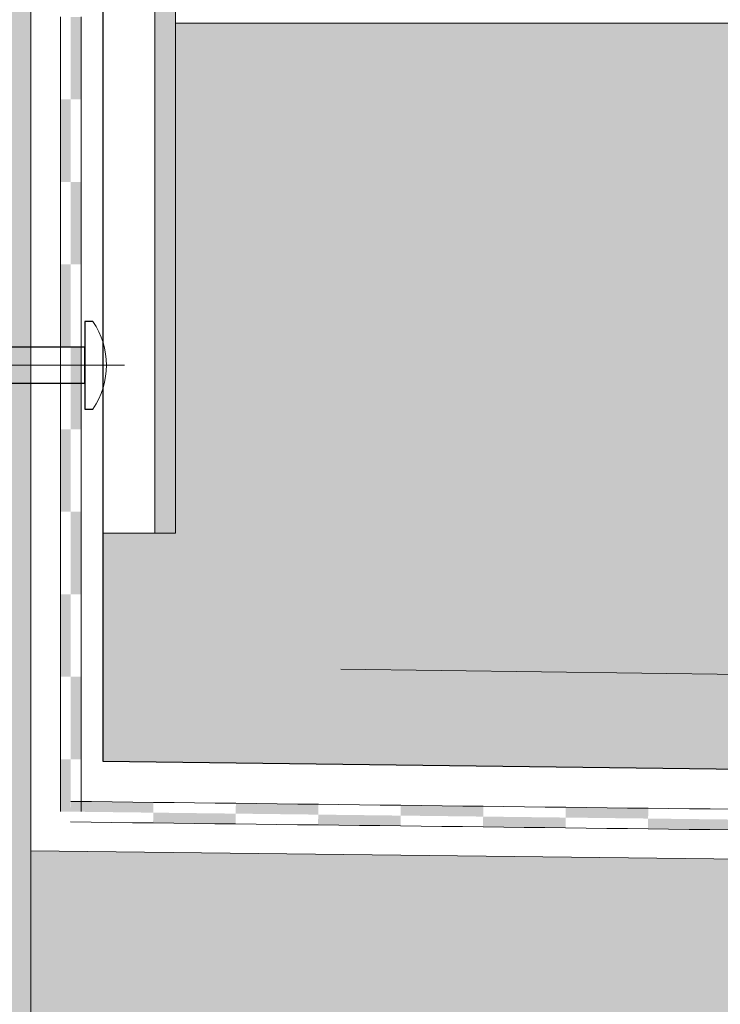
# Model space of a CAD drawing. Units: millimetres. Extents: x 152 to 583, y 6 to 553.
# Drawn here: x 182 to 182, y 161 to 161 of the extents above; entities that cross this region are included whole.
import ezdxf

# ---------------------------------------------------------------- set-up
doc = ezdxf.new("R2010")
doc.units = ezdxf.units.MM
for name, pattern in [('DGN Style 3', [1.7785275154641487, 1.270376796760106, -0.5081507187040425]), ('DGN Style 4', [2.03387325161293, 1.016301437408085, -0.5081507187040425, 0.001270376796760106, -0.5081507187040425]), ('VERDECKT', [0.375, 0.25, -0.125])]:
    doc.linetypes.add(name, pattern=pattern)
for name, color, linetype in [('05 Text', 3, 'Continuous'), ('07 Füllungen', 2, 'Continuous'), ('09 Detalie', 6, 'Continuous')]:
    doc.layers.add(name, color=color, linetype=linetype)

msp = doc.modelspace()

# ---------------------------------------------------------------- hatches: boundary and pattern name
at = {"layer": '07 Füllungen', "linetype": 'Continuous', "lineweight": 0}
for points in [[(181.8669028756897, 161.2367696071185), (181.8649028756931, 161.2367694864001), (181.8648937570331, 161.3878424761872), (181.8438534244597, 161.3880425953182), (181.843859582471, 161.2860200196195), (181.8418595824751, 161.2860198989004), (181.8418533023383, 161.3900657813151), (181.8668936377013, 161.3898195586565)], [(182.1172795115551, 160.9362419005471), (181.9316806956768, 160.9362306979327), (181.8458806958262, 160.9362255191049), (181.8457815114248, 161.3860202395889), (181.8528535514645, 161.3859387281468), (181.8528802732985, 160.9432259416073), (182.1172790890406, 160.9432419005331)], [(183.1282762995731, 161.0912356382557), (181.8528704522452, 161.1059358053174), (181.852864416139, 161.2059387284736), (183.1282702634663, 161.1912385614127)]]:
    msp.add_hatch(color=256, dxfattribs=at).paths.add_polyline_path(points)
h = msp.add_hatch(dxfattribs=at)
h.set_pattern_fill('MUSTER1', color=252, angle=20.25, style=0)
h.set_pattern_definition([(128.559133062929, (182.2927419191027, 161.2590697519687), (-0.7886403216511844, 0.9993524000401043), [0.00952680429054062, -1.396273635174464]), (142.753926354208, (182.2867388898581, 161.266467294796), (-0.1752460319895468, 0.09992942245364347), [0.01012126474232029, -0.3201019839849612]), (352.7806332313228, (182.2805448679874, 161.251864757586), (-0.7009660310318835, 0.09989769036073287), [0.009277930802302482, -0.7856097467974954]), (41.5809380194526, (182.2897453585248, 161.2506685243951), (-0.3504619024352538, -0.2998411541824482), [0.006942621984668156, -1.047225577497748]), (120.3090619360029, (182.2949434747337, 161.2552706530225), (-0.08763206445792533, 0.1998747109537423), [0.00439089968014007, -0.3428857767609939]), (185.9233907043927, (182.3591473179502, 161.2458969389036), (-0.8761939660951263, -0.09999288663946482), [0.00800249961071815, -0.9609851143452086]), (136.4570249975396, (182.3511474005043, 161.2456936635202), (-0.08762603214915737, 0.09993471113579525), [0.005799999997877129, -0.7195148339880273]), (90.0034583333333, (182.3469457631578, 161.2496919435987), (-0.08761396753162148, -0.0999452885000988), [0.006003332408941757, -0.09393666759105826]), (33.09878284612853, (182.3467433066218, 161.2556918612112), (-0.1752339673720109, -0.09995057718225057), [0.007211102550943189, -0.7249050174737426]), (20.82038152197997, (182.3527416684178, 161.2596943174278), (-0.08761999984038941, -5.288682151768226e-06), [0.006390618123007133, -0.2748270612643314]), (297.7494271264053, (182.3056571394097, 161.2652962766065), (-0.1752580966070827, 0.2998094220895376), [0.00219165357597549, -0.5624281030744624]), (319.4579465747419, (182.3040024564033, 161.2667301943974), (-0.08762603214915737, 0.09993471113579525), [0.002189542433952559, -0.4590351997471234]), (345.7803406166396, (182.2993819074212, 161.2679678788003), (-0.4381060315107151, 0.09991355640718813), [0.004783443846479017, -0.8087338766821007]), (41.5809380194526, (182.2979548358217, 161.2666997308823), (-0.3504619024352538, -0.2998411541824482), [0.001909118538822236, -1.052259080943594]), (90.0034583333333, (182.2978943060361, 161.2647564528537), (-0.08761396753162148, -0.0999452885000988), [0.001944220517841452, -0.09799577948215855]), (97.14238470291934, (182.2982186571688, 161.2623483103698), (6.032308767951744e-06, -0.09993999981794703), [0.002429887512437926, -0.7026158137013199]), (103.4508087455004, (182.2989121850271, 161.2594495398626), (-0.08764412907546125, 0.3997547105896364), [0.002980576535443225, -1.127348497318715]), (107.6862322421713, (182.2994513358385, 161.2577599598798), (-0.2629082579913119, 0.7995041324971209), [0.001773519628571389, -1.152082912515393]), (117.7494271264052, (182.300313921877, 161.2561256235549), (-0.1752580966070827, 0.2998094220895376), [0.001848001642834067, -0.562771755007604]), (137.6234531457865, (182.3011568437383, 161.2553503660781), (-0.3504980962878615, 0.299798844725234), [0.001145225605667426, -0.5919312176965428]), (169.2398953438314, (182.30188779781, 161.2552117834186), (-0.4381060315107151, 0.09991355640718813), [0.0007439751728936066, -0.5343910750714349]), (194.226576050027, (182.3042991662663, 161.2558498153204), (-0.4380939668931791, -0.0999664432287059), [0.002494349870446564, -0.811022970658133]), (209.6997253827448, (182.3065146680318, 161.2571172976388), (-0.08761396753162148, -0.0999452885000988), [0.002552441981209983, -0.1991826843602381]), (228.7615699790674, (182.3079131270524, 161.258769852816), (6.032308767951744e-06, -0.09993999981794703), [0.002164861794090311, -0.1307458902164223]), (265.4464821498442, (182.308039686083, 161.2610745184909), (6.032308767951744e-06, -0.09993999981794703), [0.002308138209766907, -1.100518094702744]), (311.2453466875992, (182.305954760329, 161.2633545476105), (-0.08761999984038941, -5.288682151768226e-06), [0.003089570670180334, -0.1298211813403324]), (66.33259046938889, (182.3061322555464, 161.2826752362888), (-0.08761396753162148, -0.0999452885000988), [0.004386342438038158, -0.2138549891194833]), (24.5279629406201, (182.3079306176953, 161.2866759729165), (-0.1752339673720109, -0.09995057718225057), [0.01539350512337593, -0.4661494570305736]), (333.952610304147, (182.3219279962009, 161.293081704331), (-0.1752460319895468, 0.09992942245364347), [0.008856635929576457, -0.6738424105030373]), (293.6743261972778, (182.3299295513468, 161.2892849800541), (-0.08762603214915737, 0.09993471113579525), [0.01084619749125308, -0.2073951340662684]), (290.5966525460517, (182.3341336452451, 161.279286700476), (-0.08763206445792533, 0.1998747109537423), [0.01259364919190839, -0.7347399817922726]), (316.4570249975396, (182.3385384760924, 161.2674885029365), (-0.4381241284370189, 0.3997335558610293), [0.01131724348207208, -0.7139975905038322]), (231.4477836037377, (182.3467416689229, 161.2596918608768), (-0.7885196754758255, -0.9994475963188363), [0.0184910789306681, -1.387309360534336]), (185.9233907043927, (182.3351475656166, 161.2452871127519), (-0.8761939660951263, -0.09999288663946482), [0.01400571311958617, -0.9549819008363406]), (147.642223073237, (182.3211477305604, 161.2448813808335), (-0.6133641281177978, 0.3997229784967256), [0.0144803314865187, -0.9190926471284367]), (80.94643941523869, (182.3089445380674, 161.2526763851907), (-0.08758380598778168, -0.5996452875898339), [0.01012719112281109, -1.103092236124126]), (102.3661380856621, (182.3105404436821, 161.2626770394345), (-0.08763809676669329, 0.2998147107716894), [0.01023914058879926, -0.3990105655809181]), (102.3661380856621, (182.308336349613, 161.2726761378607), (-0.08763809676669329, 0.2998147107716894), [0.01023914059017794, -0.3990105655795395]), (90.0034583333333, (182.2833210392095, 161.3100658990979), (-0.08761396753162148, -0.0999452885000988), [0.008002499609072514, -0.09193750039092749]), (71.80402750362089, (182.2831177638245, 161.3180658165419), (-0.1752098381369391, -0.4997105764540387), [0.006324555319300667, -0.8352974560373413]), (23.1611950520622, (182.2851153071057, 161.3240666348881), (-0.4380879345844113, -0.1999064430466529), [0.0106620823487558, -0.7517268957982267]), (262.8645319637473, (182.2949135866988, 161.3282706469035), (6.032308767951744e-06, -0.09993999981794703), [0.01210619676119754, -0.6929395044525607]), (282.3661380856621, (182.293318499933, 161.3162699928281), (6.032308767951744e-06, -0.09993999981794703), [0.01023914058850822, -0.3990105655812091]), (257.6407785810046, (182.2955225940018, 161.3062708944028), (-0.08760190291408557, -0.2998252881359929), [0.008200000000849316, -0.4010497061688681]), (155.4789537260466, (182.2937258695526, 161.2982701581068), (-0.1752460319895468, 0.09992942245364347), [0.004386342438372933, -0.4771566197155764]), (127.9331736432175, (182.2897251329241, 161.3000685202561), (-0.6133882573528695, 0.7994829777685138), [0.01012126474394964, -1.130217813425346]), (63.39321605446758, (182.3001331567853, 161.2804727799215), (-0.0876079352228535, -0.1998852883180458), [0.004472135953884167, -0.7779909026619983]), (144.5191673096424, (182.3021315189155, 161.2844735984361), (-0.438118096128251, 0.2997935560430822), [0.01004390362258743, -0.8507958094483188]), (148.115675992689, (182.2939291449376, 161.2902702406628), (-0.1752460319895468, 0.09992942245364347), [0.007271863584995823, -1.127856817226127]), (153.1213435272086, (182.2877275896426, 161.2940677019108), (-0.1752460319895468, 0.09992942245364347), [0.004472135954700461, -0.8796469024106092]), (185.9233907043927, (182.2837267711275, 161.2960660640412), (-0.8761939660951263, -0.09999288663946482), [0.00600333240665228, -0.9629842815492744]), (324.0297776412308, (182.2803350417994, 161.2758646736878), (-0.700990160266955, 0.499657689632521), [0.009881295462213432, -1.181068396506343]), (344.0878630417025, (182.2883374157958, 161.2700679495751), (-0.2628660318299362, 0.09992413377149173), [0.006456004955839186, -0.357994587031607]), (29.69972538274481, (182.2945381522406, 161.2682704881621), (-0.08761396753162148, -0.0999452885000988), [0.004390899681349568, -0.1973442266600984]), (63.39321605446758, (182.2983372511883, 161.2704720437933), (-0.0876079352228535, -0.1998852883180458), [0.004472135953017522, -0.777990902662865]), (90.0034583333333, (182.3003356133192, 161.2744728623063), (-0.08761396753162148, -0.0999452885000988), [0.006003332410945222, -0.09393666758905478]), (255.2674021472738, (182.2803136212486, 161.3215672335157), (-0.1751977735194032, -0.6995905760899328), [0.003190809336389582, -1.030199600721687]), (203.1611950520622, (182.2795021722039, 161.3184813277055), (-0.2628539672124003, -0.09995586586440235), [0.0004374965365339611, -0.7619514816104485]), (300.3090619360029, (182.2795192445801, 161.3122694386687), (-0.08762603214915737, 0.09993471113579525), [0.002888337667024718, -0.3443883387741092]), (299.1613301389435, (182.2809934662976, 161.309785679302), (-0.4381482576720908, 0.7994935551328174), [0.001676479677731174, -1.257185860373794]), (119.1613301389436, (182.2825587342567, 161.307002357059), (-0.1752580966070827, 0.2998094220895376), [0.00151678872228776, -1.257345551329237]), (121.5412412075822, (182.284104432354, 161.304475253791), (-0.1752580966070827, 0.2998094220895376), [0.002962329088355293, -1.169635775805218]), (301.5412412075822, (182.2841044309674, 161.3044752558969), (-0.1752580966070827, 0.2998094220895376), [0.002463259533919495, -1.170134845359654]), (277.1423847029194, (182.2853743540127, 161.3023645814994), (-0.08765619369299717, 0.5996347102255304), [0.001562006812061576, -0.7034836944016964]), (239.6978547306638, (182.2855590531527, 161.3008135330078), (-0.0876079352228535, -0.1998852883180458), [0.002164360615490846, -0.3451123158256429]), (215.4877493570243, (182.2844608007421, 161.2989485134549), (-0.4380819022756433, -0.2998464428646), [0.002581909971254358, -0.8582578030996514]), (198.8934893529222, (182.2823566312665, 161.2974522750329), (-0.6133279342651901, -0.1999170204109565), [0.003020929868714392, -0.9230559958777376]), (200.82038152198, (182.314366358459, 161.3238101907201), (-0.1752339673720109, -0.09995057718225057), [0.004585415371960188, -0.2766322640153784]), (244.4456693423258, (182.3163129122261, 161.3278685988803), (-0.4380457084230355, -0.8994864417722821), [0.004501083029240959, -1.214075937105309]), (279.0604772514279, (182.315795940727, 161.331179950867), (-0.08765619369299717, 0.5996347102255304), [0.003351464055841255, -1.109867963191097]), (308.5591330629289, (182.3142979783956, 161.3329716912984), (-0.7886403216511844, 0.9993524000401043), [0.002335428260709481, -1.403465011204295]), (345.7803406166396, (182.3107807236151, 161.333831532182), (-0.4381060315107151, 0.09991355640718813), [0.003620829637179069, -0.8098964908914007]), (11.71955893041763, (182.3020829244649, 161.3320579579316), (-0.5257139667335685, -0.09997173191085765), [0.008876780867257884, -0.9754509119261527]), (23.1611950520622, (182.2952570890383, 161.3290649900587), (-0.4380879345844113, -0.1999064430466529), [0.00745317923596506, -0.7549357989110174]), (62.25748954026142, (182.294714500985, 161.328043869312), (-0.175221902754475, -0.2998305768181446), [0.001156326678191627, -0.5634634299722463]), (98.31674182791879, (182.2950344316542, 161.3257096467048), (6.032308767951744e-06, -0.09993999981794703), [0.002356044418362831, -0.6036517063571534]), (101.0281735971784, (182.2958841127034, 161.3215161518719), (-0.0876501613842292, 0.4996947104075833), [0.004278707928446547, -0.9120931321015708]), (102.3661380856621, (182.2966620164187, 161.3181081847235), (-0.08763809676669329, 0.2998147107716894), [0.00349560607517578, -0.4057541000945416]), (282.3661380856621, (182.2966620141881, 161.318108194412), (6.032308767951744e-06, -0.09993999981794703), [0.001742407986270884, -0.4075072981834464]), (279.9488938957707, (182.2970465410317, 161.3164087413559), (-0.08764412907546125, 0.3997547105896364), [0.00592374764938304, -0.5013999699117024]), (102.3661380856621, (182.2987973674371, 161.3073273162861), (-0.08763809676669329, 0.2998147107716894), [0.00332591691750803, -0.4059237892522093]), (107.6862322421713, (182.299016672667, 161.3066411208844), (-0.2629082579913119, 0.7995041324971209), [0.0007203880083414869, -1.153136044135623]), (109.3287377851611, (182.3013920843603, 161.299954578385), (-0.08763206445792533, 0.1998747109537423), [0.007095940207503028, -0.5224407890190919]), (110.5966525460517, (182.3026057651641, 161.2966716907714), (-0.1752701612246186, 0.4996894217254316), [0.003500043032913424, -0.7438335879512676]), (111.7313252850415, (182.3031200165822, 161.2954181457779), (-0.3505342901404693, 0.8994388436329162), [0.001354933097848498, -1.182063862426373]), (90.0034583333333, (182.3038986891643, 161.2953666320843), (-0.08761396753162148, -0.0999452885000988), [0.0004563011846114685, -0.09948369881538853]), (207.4082920922377, (182.3038986616223, 161.2958229332678), (-0.788555869328433, -0.3998075974111541), [0.0008775767829018565, -1.084778484039309]), (248.7147835912073, (182.3053747884339, 161.2991224363764), (-0.2628177733597926, -0.6995958647720845), [0.004035459700282202, -0.9612958419780584]), (265.4464821498442, (182.3054926769965, 161.3012649036987), (6.032308767951744e-06, -0.09993999981794703), [0.002145708319508229, -1.100680524593003]), (85.4464821498442, (182.3054926770043, 161.3012649036182), (-0.08755967675270998, -0.999405286861622), [0.001841651377511147, -1.100984581535]), (64.44566934232579, (182.3056389240588, 161.3031007389372), (-0.4380457084230355, -0.8994864417722821), [0.003416998725417104, -1.215160021409133]), (248.2755913816251, (182.3081678480069, 161.3087948829686), (-0.3504257085826459, -0.8994811530901305), [0.002814715050009578, -1.180604080474212]), (261.6901748387479, (182.3087222660136, 161.3125281256971), (6.032308767951744e-06, -0.09993999981794703), [0.003774184951638785, -0.6022335658238772]), (81.69017483874785, (182.3087222652887, 161.312528119903), (-0.08758983829654968, -0.4997052877718869), [0.003698490820499279, -0.6023092599550165]), (80.05802277089607, (182.309267315785, 161.3161862202646), (-0.0875958706053176, -0.3997652879539399), [0.001481778434111562, -0.505841939126974]), (260.0580227708961, (182.309819914959, 161.3193137885384), (6.032308767951744e-06, -0.09993999981794703), [0.001694220841380169, -0.5056294967197051]), (262.8645319637473, (182.3099446318123, 161.3202417553721), (6.032308767951744e-06, -0.09993999981794703), [0.0009363135823622755, -0.7041093876313959]), (265.4464821498442, (182.3100897734818, 161.3221558462806), (6.032308767951744e-06, -0.09993999981794703), [0.001919586924863788, -1.100906645987647]), (350.7487956214745, (182.3518638241025, 161.3353054029883), (-0.5257260313511044, 0.09990826772503639), [0.00555982662498117, -0.6158691389052716]), (328.115675992689, (182.3573480509524, 161.3343916585094), (-0.7886101601073446, 0.4996524009503691), [0.00434929023557346, -1.13077939057555]), (219.1738308021646, (182.3622663069702, 161.3056884565732), (-0.3504619024352538, -0.2998411541824482), [0.008235529715210663, -0.7828940712984281]), (189.2581210451922, (182.3558845698003, 161.3004829421561), (-0.5257139667335685, -0.09997173191085765), [0.00826529163527756, -0.6131636738949752]), (156.8457216146045, (182.3477287930805, 161.2991419199279), (-0.2628660318299362, 0.09992413377149173), [0.008663631940664301, -0.7537253462063181]), (144.5191673096424, (182.3397630218099, 161.3025485320964), (-0.438118096128251, 0.2997935560430822), [0.0002159110950348917, -0.8606238019758714]), (125.0485418423374, (182.3395871394457, 161.3026737650703), (-0.2628841287562401, 0.3997441332253328), [0.0111568898968579, -0.5992006449956018]), (111.7313252850415, (182.3331800697375, 161.3118075293508), (-0.3505342901404693, 0.8994388436329162), [0.0002246497494743016, -1.183194145774747]), (102.3661380856621, (182.3330934577569, 161.3120148112973), (-0.08763809676669329, 0.2998147107716894), [0.009464897157067963, -0.3997848090126494]), (66.33259046938889, (182.3311477808432, 161.3212775664611), (-0.08761396753162148, -0.0999452885000988), [0.003416643413275088, -0.2148246881442463]), (22.53048188407313, (182.332491331741, 161.3244189550944), (-0.2628539672124003, -0.09995586586440235), [0.005489369131705972, -1.037945846873581]), (197.283053646258, (182.3448811713983, 161.3287969225722), (-0.6133279342651901, -0.1999170204109565), [0.007664988074427776, -1.001711564456886]), (214.3898038130153, (182.348507597377, 161.3312483521574), (-0.2628479349036323, -0.1998958656823494), [0.004377266021037644, -0.5264933796168617]), (221.5809380194526, (182.3518692591559, 161.3342265276235), (-0.4380758699668753, -0.399786442682547), [0.00449113722604824, -1.049677062256368]), (337.4764347825935, (182.3357420220776, 161.3009915912807), (-0.2628660318299362, 0.09992413377149173), [0.006533811716968726, -1.036901404288318]), (261.6901748387479, (182.3361759546852, 161.3040781933398), (6.032308767951744e-06, -0.09993999981794703), [0.00311695517022045, -0.6028907956052956]), (293.6743261972778, (182.3347026830281, 161.3075070775633), (-0.08762603214915737, 0.09993471113579525), [0.003731993306376552, -0.2145093382511449]), (328.115675992689, (182.3320380051918, 161.3091355571382), (-0.7886101601073446, 0.4996524009503691), [0.003122892154596378, -1.132005788656527]), (7.22628343534376, (182.3283982628145, 161.3086938531852), (-0.7009539664143474, -0.09998230927516119), [0.003666445830008409, -0.7912212317697893]), (43.54989166912699, (182.3255223997893, 161.3059590930846), (-0.4380758699668753, -0.399786442682547), [0.003968564351225551, -0.721346269634679]), (69.41026412061494, (182.3247884127119, 161.3039682300085), (-0.0876079352228535, -0.1998852883180458), [0.002121855984980557, -0.7452117749992004]), (85.4464821498442, (182.3245779317013, 161.3013597755173), (-0.08755967675270998, -0.999405286861622), [0.002616932254429073, -1.100209300658082]), (110.5966525460517, (182.3269346774178, 161.295149310291), (-0.1752701612246186, 0.4996894217254316), [0.006642599555927065, -0.740691031428254]), (174.0835259622739, (182.3386787420937, 161.2939344127465), (-0.8762060307126621, 0.09988711299642927), [0.01180673625408964, -0.9571808777018368]), (214.3898038130153, (182.3408283572024, 161.2954257097251), (-0.2628479349036323, -0.1998958656823494), [0.002616259252358788, -0.5282543863855406]), (252.3206844244954, (182.3418003566969, 161.298544697008), (-0.2628117410510246, -0.7995358645900315), [0.003266935011599668, -1.150589497132365]), (344.0878630417025, (182.3411968970186, 161.2883473181754), (-0.2628660318299362, 0.09992413377149173), [0.003725434356827751, -0.3607251576306184]), (15.91905362496413, (182.3377768991516, 161.287335685343), (-0.2628539672124003, -0.09995586586440235), [0.003566480975261754, -0.3608841110121845]), (44.35635878986979, (182.3361364217045, 161.2857163639842), (-0.08761396753162148, -0.0999452885000988), [0.002305074681756562, -0.8554560139670583]), (64.03413352749998, (182.3345635529917, 161.2824645049322), (-0.3504377732001821, -0.6996011534542363), [0.00361227110756257, -0.9968675645712982]), (99.060477251428, (182.3354478454633, 161.2752168866732), (-0.0876501613842292, 0.4996947104075833), [0.006623360272034755, -1.106596066974903]), (77.6407785810046, (182.3344048191567, 161.2817576050908), (6.032308767951744e-06, -0.09993999981794703), [0.0007245024592649095, -0.4085252037104524]), (138.425978647214, (182.3443557581286, 161.2668700009107), (-0.4381241284370189, 0.3997335558610293), [0.01121613641774693, -1.04295206306467]), (120.3090619360029, (182.3359649771708, 161.2743128841597), (-0.08763206445792533, 0.1998747109537423), [0.001041463123817514, -0.3462352133173164]), (161.9533030679034, (182.3522000283649, 161.2643559111239), (-0.3504860316703257, 0.09991884508933994), [0.00823730679061717, -0.6368502609085288]), (191.7195589304176, (182.3567754872677, 161.2653142218598), (-0.5257139667335685, -0.09997173191085765), [0.004674739017659281, -0.9796529537757517]), (233.0793484738813, (182.3614371176943, 161.2713220314896), (-0.4380638053493394, -0.599666442318441), [0.007324700344935084, -0.8677716913742858]), (209.6997253827448, (182.357037108506, 161.2654661665417), (-0.08761396753162148, -0.0999452885000988), [0.0003025439957627466, -0.2014325823456853]), (324.5191673096424, (182.3547255409079, 161.279806017494), (-0.438118096128251, 0.2997935560430822), [0.006401695194122304, -0.854438017876784]), (145.6171128536513, (182.3547255446958, 161.2798060152213), (-0.2628720641387042, 0.1998641335894388), [0.008716695679669465, -0.5221539499582297]), (142.753926354208, (182.3475038912497, 161.2846874664606), (-0.1752460319895468, 0.09992942245364347), [0.003395301558187469, -0.326827947169094]), (140.833085864502, (182.3448188247569, 161.2867655638581), (-0.3504980962878615, 0.299798844725234), [0.003514836784310858, -0.7876147642293283]), (215.4877493570243, (182.3260785492986, 161.3066572215328), (-0.4380819022756433, -0.2998464428646), [0.003334182646455522, -0.8575055304244502]), (239.6978547306638, (182.3276824934749, 161.3093554551733), (-0.0876079352228535, -0.1998852883180458), [0.003138965071093528, -0.3441377113700402]), (282.3661380856621, (182.3264590051842, 161.319654964878), (6.032308767951744e-06, -0.09993999981794703), [0.007957944384576353, -0.401291761785141]), (258.9787430694883, (182.328163263231, 161.3118816526275), (-0.08758983829654968, -0.4997052877718869), [0.00257153905610239, -0.9138003009739146]), (14.22657605002702, (182.3210974854722, 161.3199623205143), (-0.4380939668931791, -0.0999664432287059), [0.003960423611106077, -0.8095568969174735]), (320.3266492203477, (182.3249364486827, 161.3209356224448), (-0.6133701604265657, 0.4996629783146727), [0.00198953806103822, -1.250280889123122]), (54.35077835787136, (182.319277254491, 161.3174468173201), (-0.4380638053493394, -0.599666442318441), [0.003104994349203139, -1.349820299966784]), (234.3507783578714, (182.3192772559057, 161.3174468194464), (-0.3504498378177179, -0.4997211538183421), [0.003473992102271509, -1.349451302213715]), (228.7615699790674, (182.3172538096789, 161.3146229415892), (6.032308767951744e-06, -0.09993999981794703), [0.005356865157431813, -0.1275538868530808]), (48.76156997906735, (182.3105194505603, 161.3068508143992), (-0.08761999984038941, -5.288682151768226e-06), [0.004927011706999434, -0.1279837403035133]), (139.4579465747419, (182.3133741717227, 161.2996676368907), (-0.08762603214915737, 0.09993471113579525), [0.004712660685551475, -0.4565120814955246]), (80.05802277089607, (182.3097928838, 161.3027308945613), (-0.0875958706053176, -0.3997652879539399), [0.004183497048847609, -0.5031402205122378]), (221.5809380194526, (182.3233513710366, 161.3047390784724), (-0.4380758699668753, -0.399786442682547), [0.006964187079347453, -1.047204012403069]), (185.9233907043927, (182.3181420272442, 161.3001171049836), (-0.8761939660951263, -0.09999288663946482), [0.004788994685506352, -0.9641986192704204]), (207.4082920922377, (182.307982411803, 161.2891931268888), (-0.788555869328433, -0.3998075974111541), [0.002917814453547692, -1.082738246368663]), (141.3987166812215, (182.3053864907382, 161.2878608974437), (-0.6133701604265657, 0.4996629783146727), [0.00212033822425117, -1.119101591814579]), (90.0034583333333, (182.303719832706, 161.2891716550365), (-0.08761396753162148, -0.0999452885000988), [0.001609976520674207, -0.0983300234793258]), (270.0034583333333, (182.3037040927725, 161.2922963457754), (-0.08761396753162148, -0.0999452885000988), [0.001514842411429649, -0.09842515758857032]), (295.5612473243409, (182.3034029416008, 161.2929520741316), (-0.4381542899808588, 0.8994335549507645), [0.0007215758773945309, -1.217855444257156]), (322.7539263542081, (182.3034029416367, 161.2929520740934), (-0.1752460319895468, 0.09992942245364347), [0.0001033429922216413, -0.3301199057350597]), (104.7395145193929, (182.3034852071517, 161.2928895268392), (-0.1752822258421545, 0.6995694213613256), [0.0002667997516274445, -1.033123610306449]), (66.33259046938889, (182.3039282433652, 161.2924743347303), (-0.08761396753162148, -0.0999452885000988), [0.00456946386501552, -0.2136718676925059]), (44.94700285891676, (182.3057265236284, 161.2966750713455), (-0.6133038050301183, -0.5996770196827447), [0.002828427124788363, -0.9875033849462972]), (243.3932160544676, (182.3085020976665, 161.2988541218274), (-0.2628298379773285, -0.4997158651361904), [0.0001900625544808351, -0.7822729760614018]), (34.38980381301531, (182.3084169753092, 161.2986841866665), (-0.2628479349036323, -0.1998958656823494), [0.0005211823577216352, -0.5303494632801777]), (345.7803406166396, (182.3088496531468, 161.2989747382919), (-0.4381060315107151, 0.09991355640718813), [0.002861457605867471, -0.8106558629227123]), (337.4764347825935, (182.3116308374381, 161.2983017196455), (-0.2628660318299362, 0.09992413377149173), [0.003101384675714696, -1.040333831329572]), (315.0599138077499, (182.3145118170033, 161.297153440723), (-0.6133761927353336, 0.5996029781326198), [0.0007612422905841072, -0.9895705697805016]), (283.4508087455004, (182.3150494698915, 161.2966145351727), (-0.1752822258421545, 0.6995694213613256), [0.0008489387592562251, -1.129480135094902]), (257.6407785810046, (182.315243490388, 161.2957880650358), (-0.08760190291408557, -0.2998252881359929), [0.0008972892862598213, -0.4083524168834576]), (242.2574895402614, (182.3150580553922, 161.2949101459863), (-0.175221902754475, -0.2998305768181446), [0.0004307994998103354, -0.5641889571506279]), (66.33259046938889, (182.3147767488662, 161.294340593889), (-0.08761396753162148, -0.0999452885000988), [0.000204723395359736, -0.2180366081621617]), (75.94062445860439, (182.3146565933649, 161.2938647397883), (-0.08760190291408557, -0.2998252881359929), [0.0004907895272795191, -0.7207035213210519]), (256.5561079211663, (182.3146565933955, 161.2938647399982), (-0.0875958706053176, -0.3997652879539399), [0.0006804847156709917, -1.129648589138487]), (253.7128779178313, (182.3144983041981, 161.2932029215075), (-0.0876079352228535, -0.1998852883180458), [0.0001382476596464401, -0.31222259623728]), (251.8040275036209, (182.3144585012003, 161.2930705295742), (-0.08760190291408557, -0.2998252881359929), [0.0007601246072432328, -0.840861886749399]), (235.7134584554585, (182.3142184286332, 161.292349309309), (-0.3504498378177179, -0.4997211538183421), [0.002487209653518337, -1.086188245750892]), (207.4082920922377, (182.3128313795045, 161.2902847739107), (-0.788555869328433, -0.3998075974111541), [0.002913370477985996, -1.082742690344225]), (185.9233907043927, (182.3102571887503, 161.2889204902775), (-0.8761939660951263, -0.09999288663946482), [0.0009097655936086976, -0.9680778483623179]), (165.7803406166396, (182.3093497131975, 161.2888559808548), (-0.4381060315107151, 0.09991355640718813), [0.001408254304835693, -0.8121090662237439]), (0.003458333333333029, (182.3231165321961, 161.3210821932961), (-0.08761396753162148, -0.0999452885000988), [0.003999999998979204, -0.08362000000102081]), (0.003458333333333029, (182.3271165318598, 161.3210838309953), (-0.08761396753162148, -0.0999452885000988), [0.00400499688078941, -0.0836150031192106]), (90.0034583333333, (182.3311164496411, 161.3212854686812), (-0.08761396753162148, -0.0999452885000988), [0.006003332407884217, -0.0939366675921158]), (135.0599138077499, (182.3309139931055, 161.3272853862929), (-0.6133761927353336, 0.5996029781326198), [0.002828427123207673, -0.987503384947878]), (138.425978647214, (182.3289131744248, 161.3292845672744), (-0.4381241284370189, 0.3997335558610293), [0.002690724811186145, -1.051477474671231]), (200.82038152198, (182.326912437625, 161.3310837482735), (-0.1752339673720109, -0.09995057718225057), [0.006390618123094282, -0.2748270612642443]), (224.9470028589167, (182.3209133388636, 161.328881291907), (-0.6133038050301183, -0.5996770196827447), [0.005656854250103967, -0.9846749578209817]), (209.6997253827448, (182.3169149768989, 161.3248796545413), (-0.08761396753162148, -0.0999452885000988), [0.004390899678516088, -0.197344226662932]), (270.0034583333333, (182.3131158779538, 161.3226780989111), (-0.08761396753162148, -0.0999452885000988), [0.001999999999657044, -0.09794000000034292]), (270.0034583333333, (182.3131166968028, 161.3206780990796), (-0.08761396753162148, -0.0999452885000988), [0.002000000000850372, -0.09793999999914958]), (0.003458333333333029, (182.3131175156557, 161.3186780992457), (-0.08761396753162148, -0.0999452885000988), [0.004004996878333048, -0.08361500312166696]), (29.69972538274481, (182.3171174334346, 161.3188797369297), (-0.08761396753162148, -0.0999452885000988), [0.004565084884598607, -0.1971700414568494]), (0.003458333333333029, (182.3211165323643, 161.3210813744461), (-0.08761396753162148, -0.0999452885000988), [0.001999999999284893, -0.08562000000071511]), (33.09878284612853, (182.3496053995555, 161.2960263259906), (-0.1752339673720109, -0.09995057718225057), [0.008088078953196205, -0.7240280410714894]), (5.923390704392693, (182.3563810285044, 161.3004430978323), (-0.8761939660951263, -0.09999288663946482), [0.004404892949104289, -0.9645827210068223]), (57.94730670768249, (182.3471884289412, 161.2921737155041), (-0.2628358702860964, -0.3997758653182434), [0.004548005249701091, -0.820887507918953]), (80.94643941523869, (182.3469343996388, 161.2906184399296), (-0.08758380598778168, -0.5996452875898339), [0.001575884892208931, -1.111643542354728]), (110.5966525460517, (182.3478970058215, 161.2880277161055), (-0.1752701612246186, 0.4996894217254316), [0.002763776356017785, -0.7445698546281632]), (128.559133062929, (182.3518291301489, 161.2830909132468), (-0.7886403216511844, 0.9993524000401043), [0.006311387521157631, -1.399489051943847]), (142.753926354208, (182.3574239752721, 161.2788540142797), (-0.1752460319895468, 0.09992942245364347), [0.007018091493684628, -0.3232051572335969]), (161.1134273137445, (182.3637336853611, 161.2766775731426), (-0.6133520635002618, 0.1998429788608316), [0.006674529069695012, -0.9194023966767572]), (336.8457216146044, (182.2851076099125, 161.3428666333131), (-0.438112063819483, 0.1998535562251352), [0.01066208234844801, -0.7517268957985345]), (159.1865351446866, (182.3143584414699, 161.3431470296267), (-0.1752460319895468, 0.09992942245364347), [0.004585415371960031, -0.2766322640153786]), (115.5612473243409, (182.3163083178129, 161.3390902167624), (-0.4381542899808588, 0.8994335549507645), [0.004501083029241309, -1.214075937105309]), (80.94643941523869, (182.3157940579884, 161.3357784425635), (-0.08758380598778168, -0.5996452875898339), [0.00335146405584114, -1.109867963191096]), (51.44778360373765, (182.3142975633269, 161.3339854761272), (-0.7885196754758255, -0.9994475963188363), [0.002335428260709386, -1.403465011204295]), (14.22657605002702, (182.3107810138059, 161.3331227554286), (-0.4380939668931791, -0.0999664432287059), [0.003620829637178738, -0.8098964908914009]), (348.287357736249, (182.3020817652822, 161.3348892068873), (-0.5257260313511044, 0.09990826772503639), [0.008876780867257055, -0.9754509119261542]), (336.8457216146044, (182.295253481348, 161.3378765844197), (-0.438112063819483, 0.1998535562251352), [0.007453179235964912, -0.7549357989110176]), (297.7494271264053, (182.2947100573342, 161.3388972605271), (-0.1752580966070827, 0.2998094220895376), [0.001156326678191511, -0.5634634299722464]), (261.6901748387479, (182.2950280765197, 161.3412317443268), (6.032308767951744e-06, -0.09993999981794703), [0.002356044418362839, -0.6036517063571532]), (9.258121045192205, (182.351865307399, 161.3316825260213), (-0.5257139667335685, -0.09997173191085765), [0.005559826624981088, -0.6158691389052715]), (31.89124067397765, (182.3573487841909, 161.3326007609529), (-0.7885498370196651, -0.4997475972291011), [0.004349290235573732, -1.130779390575549]), (337.4764347825935, (182.3324839071623, 161.3425531070933), (-0.2628660318299362, 0.09992413377149173), [0.005489369131706532, -1.037945846873581]), (162.7238630204087, (182.3448773275671, 161.3381852865068), (-0.6133520635002618, 0.1998429788608316), [0.007664988074427241, -1.001711564456887]), (145.6171128536513, (182.3485057596837, 161.3357368272435), (-0.2628720641387042, 0.1998641335894388), [0.004377266021037904, -0.5264933796168613]), (138.425978647214, (182.3518698590144, 161.3327614054731), (-0.4381241284370189, 0.3997335558610293), [0.004491137226048575, -1.049677062256368]), (224.9470028589167, (182.3309089162353, 161.3396853852531), (-0.6133038050301183, -0.5996770196827447), [0.002828427124788363, -0.9875033849462972]), (222.3834635208802, (182.3289097352526, 161.3376845665716), (-0.3504619024352538, -0.2998411541824482), [0.002690724809120147, -0.5903857184930903]), (159.1865351446866, (182.3269104723861, 161.3358837478713), (-0.1752460319895468, 0.09992942245364347), [0.006390618122417959, -0.2748270612649207]), (135.0599138077499, (182.3209095721546, 161.3380812911357), (-0.6133761927353336, 0.5996029781326198), [0.005656854250025871, -0.9846749578210597]), (150.3071912839219, (182.3169079347871, 161.3420796530984), (-0.08762603214915737, 0.09993471113579525), [0.00439089968020544, -0.1973442266612426]), (305.0485418423374, (182.2761325856005, 161.2818629535985), (-0.2628841287562401, 0.3997441332253328), [0.007323933368436255, -0.6030336015240234]), (313.9651841278491, (182.2778160601277, 161.3246559559409), (-0.08762603214915737, 0.09993471113579525), [0.002160662705555406, -1.386273474155102]), (304.2934582112082, (182.2792792374332, 161.3230661207086), (-0.2628841287562401, 0.3997441332253328), [0.001821156895464005, -1.086854298508946]), (75.26740214727377, (182.2778644879681, 161.3150421272758), (-0.08760190291408557, -0.2998252881359929), [0.003207007513616335, -1.030183402544461]), (20.82038152197997, (182.2786800563428, 161.3181436987186), (-0.08761999984038941, -5.288682151768226e-06), [0.0004513642306634622, -0.2807663151566751]), (120.3090619360029, (182.2795192459241, 161.3122694364987), (-0.08763206445792533, 0.1998747109537423), [0.00322893623482669, -0.3440477402063072]), (191.7195589304176, (182.2795094497745, 161.2964425412523), (-0.5257139667335685, -0.09997173191085765), [0.001162485232343552, -0.9831652075610674]), (191.7195589304176, (182.2783719539934, 161.2962028018168), (-0.5257139667335685, -0.09997173191085765), [0.00200141516290299, -0.982326277630508]), (48.76156997906735, (182.2778088479483, 161.3422713354701), (-0.08761999984038941, -5.288682151768226e-06), [0.002160662705555222, -0.1307500893049575])])
h.paths.add_polyline_path([(183.1282698219247, 161.1985537713172), (183.1282645254469, 161.2863029235386), (181.8668998904882, 161.2862267884481), (181.8669028756893, 161.2367696071184), (181.8649028756929, 161.236769486401), (181.8598541654666, 161.2367691816635), (181.8598555003742, 161.2146531600342)])

# ---------------------------------------------------------------- linework, layer by layer
at = {"layer": '05 Text', "linetype": 'Continuous', "lineweight": 0}
msp.add_line((181.8829209572069, 161.2235829697482), (182.2337784832808, 161.2188480011492), dxfattribs=at)
at = {"layer": '07 Füllungen', "linetype": 'Continuous', "lineweight": 0, "flags": 128}
msp.add_lwpolyline([(183.1282698219247, 161.1985537713172), (183.1282645254469, 161.2863029235386), (181.8668998904882, 161.2862267884481), (181.8669028756893, 161.2367696071184), (181.8649028756929, 161.236769486401), (181.8598541654666, 161.2367691816635), (181.8598555003742, 161.2146531600342)], close=True, dxfattribs=at)
at = {"layer": '09 Detalie', "linetype": 'Continuous', "lineweight": 0}
for p, q in [((181.8668936377013, 161.3898195586565), (181.8669028756897, 161.2367696071185)), ((181.8648937570328, 161.3878424761871), (181.8649028756932, 161.2367694864002)), ((181.8528535514645, 161.3859387281468), (181.8528802732985, 160.9432259416073)), ((181.8557372080534, 161.2868353977362), (181.8557373287719, 161.2848353977406)), ((181.8577372080499, 161.2868355184546), (181.8577373287683, 161.2848355184589)), ((183.1282645254473, 161.2863029235369), (181.8668998904888, 161.2862267884464)), ((181.8557373287719, 161.2848353977406), (181.8557374494906, 161.282835397744)), ((181.8577373287683, 161.2848355184589), (181.857737449487, 161.2828355184623)), ((181.8557374494906, 161.282835397744), (181.8557375702094, 161.2808353977474)), ((181.857737449487, 161.2828355184623), (181.8577375702058, 161.2808355184658)), ((181.8557375702094, 161.2808353977474), (181.8557376909278, 161.2788353977517)), ((181.8577375702058, 161.2808355184658), (181.8577376909245, 161.2788355184692)), ((181.8557376909278, 161.2788353977517), (181.8557378116465, 161.2768353977551)), ((181.8577376909245, 161.2788355184692), (181.857737811643, 161.2768355184735)), ((181.8557378116465, 161.2768353977551), (181.8557379323653, 161.2748353977586)), ((181.857737811643, 161.2768355184735), (181.8577379323618, 161.2748355184769)), ((181.8557379323653, 161.2748353977586), (181.8557380530841, 161.272835397762)), ((181.8577379323618, 161.2748355184769), (181.8577380530805, 161.2728355184804)), ((181.8557380530841, 161.272835397762), (181.8557381738025, 161.2708353977663)), ((181.8577380530805, 161.2728355184804), (181.857738173799, 161.2708355184847)), ((181.8557381738025, 161.2708353977663), (181.8557382945213, 161.2688353977697)), ((181.857738173799, 161.2708355184847), (181.8577382945178, 161.2688355184881)), ((181.8557382945213, 161.2688353977697), (181.85573841524, 161.2668353977732)), ((181.8577382945178, 161.2688355184881), (181.8577384152364, 161.2668355184915)), ((181.85573841524, 161.2668353977732), (181.8557385359585, 161.2648353977775)), ((181.8577384152364, 161.2668355184915), (181.8577385359549, 161.2648355184958)), ((181.8557385359585, 161.2648353977775), (181.8557386566773, 161.262835397781)), ((181.8577385359549, 161.2648355184958), (181.8577386566736, 161.2628355184993)), ((181.8557386566773, 161.262835397781), (181.8557387773959, 161.2608353977844)), ((181.8577386566736, 161.2628355184993), (181.8577387773924, 161.2608355185027)), ((181.8557387773959, 161.2608353977844), (181.8557388981147, 161.2588353977878)), ((181.8577387773924, 161.2608355185027), (181.8577388981112, 161.2588355185062)), ((181.8557388981147, 161.2588353977878), (181.8557390188332, 161.2568353977921)), ((181.8577388981112, 161.2588355185062), (181.8577390188296, 161.2568355185105)), ((181.8557390188332, 161.2568353977921), (181.8557391395519, 161.2548353977955)), ((181.8577390188296, 161.2568355185105), (181.8577391395484, 161.2548355185139)), ((181.8557391395519, 161.2548353977955), (181.8557392602707, 161.252835397799)), ((181.8577391395484, 161.2548355185139), (181.8577392602672, 161.2528355185174)), ((181.8580692958003, 161.2513004143581), (181.8580690816531, 161.2548482973435)), ((181.8557392602707, 161.252835397799), (181.8557393809891, 161.2508353978033)), ((181.8577392602672, 161.2528355185174), (181.8577393809855, 161.2508355185216)), ((181.8557393809891, 161.2508353978033), (181.8557395017079, 161.2488353978067)), ((181.8577393809855, 161.2508355185216), (181.8577395017043, 161.2488355185251)), ((181.8557395017079, 161.2488353978067), (181.8557396224267, 161.2468353978102)), ((181.8577395017043, 161.2488355185251), (181.857739622423, 161.2468355185285)), ((181.8557396224267, 161.2468353978102), (181.8557397431454, 161.2448353978136)), ((181.857739622423, 161.2468355185285), (181.8577397431418, 161.2448355185319)), ((181.8557397431454, 161.2448353978136), (181.8557398638638, 161.2428353978179)), ((181.8577397431418, 161.2448355185319), (181.8577398638603, 161.2428355185363)), ((181.8557398638638, 161.2428353978179), (181.8557399845826, 161.2408353978213)), ((181.8577398638603, 161.2428355185363), (181.857739984579, 161.2408355185397)), ((181.8557399845826, 161.2408353978213), (181.8557401053013, 161.2388353978247)), ((181.857739984579, 161.2408355185397), (181.8577401052978, 161.2388355185431)), ((181.8557401053013, 161.2388353978247), (181.8557402260198, 161.2368353978291)), ((181.8577401052978, 161.2388355185431), (181.8577402260163, 161.2368355185474)), ((181.8557402260198, 161.2368353978291), (181.8557403467386, 161.2348353978325)), ((181.8577402260163, 161.2368355185474), (181.857740346735, 161.2348355185509)), ((181.859854165467, 161.2367691816617), (181.8669028756899, 161.2367696071186)), ((181.8557403467386, 161.2348353978325), (181.8557404674573, 161.2328353978359)), ((181.857740346735, 161.2348355185509), (181.8577404674537, 161.2328355185543)), ((181.8557404674573, 161.2328353978359), (181.8557405881758, 161.2308353978403)), ((181.8577404674537, 161.2328355185543), (181.8577405881724, 161.2308355185577)), ((181.8557405881758, 161.2308353978403), (181.8557407088944, 161.2288353978436)), ((181.8577405881724, 161.2308355185577), (181.8577407088909, 161.228835518562)), ((181.8557407088944, 161.2288353978436), (181.8557408296132, 161.2268353978471)), ((181.8577407088909, 161.228835518562), (181.8577408296097, 161.2268355185655)), ((181.8557408296132, 161.2268353978471), (181.855740950332, 161.2248353978505)), ((181.8577408296097, 161.2268355185655), (181.8577409503284, 161.2248355185689)), ((181.855740950332, 161.2248353978505), (181.8557410710504, 161.2228353978549)), ((181.8577409503284, 161.2248355185689), (181.8577410710469, 161.2228355185732)), ((181.8557410710504, 161.2228353978549), (181.8557411917692, 161.2208353978583)), ((181.8577410710469, 161.2228355185732), (181.8577411917657, 161.2208355185766)), ((181.8557411917692, 161.2208353978583), (181.855741312488, 161.2188353978617)), ((181.8577411917657, 161.2208355185766), (181.8577413124844, 161.2188355185801)), ((181.855741312488, 161.2188353978617), (181.8557414332064, 161.216835397866)), ((181.8577413124844, 161.2188355185801), (181.8577414332028, 161.2168355185843)), ((181.8557414332064, 161.216835397866), (181.8557415539252, 161.2148353978695)), ((181.8577414332028, 161.2168355185843), (181.8577415539216, 161.2148355185878)), ((181.8557415539252, 161.2148353978695), (181.855741674644, 161.2128353978729)), ((181.8577415539216, 161.2148355185878), (181.8577416746403, 161.2128355185912)), ((181.855741674644, 161.2128353978729), (181.8557417953626, 161.2108353978763)), ((181.8577416746403, 161.2128355185912), (181.8577417953591, 161.2108355185947)), ((181.8557417953626, 161.2108353978763), (181.8557418612032, 161.2097445028472)), ((181.8567538038013, 161.2107444918907), (181.8587536611702, 161.2107206066922)), ((181.8577417953591, 161.2108355185947), (181.8577418611996, 161.2097446235655)), ((181.8587536611702, 161.2107206066922), (181.8607535185394, 161.2106967214929)), ((181.8607535185394, 161.2106967214929), (181.8627533759087, 161.2106728362936)), ((181.8627533759087, 161.2106728362936), (181.8647532332779, 161.2106489510943)), ((181.8647532332779, 161.2106489510943), (181.8667530906468, 161.2106250658958)), ((181.8667530906468, 161.2106250658958), (181.868752948016, 161.2106011806965)), ((181.868752948016, 161.2106011806965), (181.8707528053853, 161.2105772954972)), ((181.8707528053853, 161.2105772954972), (181.8727526627545, 161.2105534102979)), ((181.8727526627545, 161.2105534102979), (181.8747525201234, 161.2105295250995)), ((181.8747525201234, 161.2105295250995), (181.8767523774926, 161.2105056399002)), ((181.8767523774926, 161.2105056399002), (181.8787522348618, 161.2104817547009)), ((181.8787522348618, 161.2104817547009), (181.8807520922308, 161.2104578695024)), ((181.8807520922308, 161.2104578695024), (181.8827519496, 161.2104339843031)), ((181.8827519496, 161.2104339843031), (181.8847518069691, 161.2104100991038)), ((181.8847518069691, 161.2104100991038), (181.8867516643384, 161.2103862139045)), ((181.8867516643384, 161.2103862139045), (181.8887515217073, 161.2103623287061)), ((181.8887515217073, 161.2103623287061), (181.8907513790766, 161.2103384435067)), ((181.8907513790766, 161.2103384435067), (181.8927512364457, 161.2103145583074)), ((181.8927512364457, 161.2103145583074), (181.894751093815, 161.2102906731081)), ((181.894751093815, 161.2102906731081), (181.8967509511839, 161.2102667879097)), ((181.8967509511839, 161.2102667879097), (181.8987508085531, 161.2102429027104)), ((181.8987508085531, 161.2102429027104), (181.9007506659223, 161.2102190175111)), ((181.9007506659223, 161.2102190175111), (181.9027505232912, 161.2101951323126)), ((181.9027505232912, 161.2101951323126), (181.9047503806604, 161.2101712471133)), ((181.9047503806604, 161.2101712471133), (181.9067502380297, 161.210147361914)), ((181.9067502380297, 161.210147361914), (181.9087500953989, 161.2101234767147)), ((181.9087500953989, 161.2101234767147), (181.9107499527678, 161.2100995915162)), ((181.9107499527678, 161.2100995915162), (181.912749810137, 161.2100757063169)), ((181.912749810137, 161.2100757063169), (181.9147496675063, 161.2100518211176)), ((181.9147496675063, 161.2100518211176), (181.9167495248755, 161.2100279359183)), ((181.9167495248755, 161.2100279359183), (181.9187493822444, 161.2100040507199)), ((181.9187493822444, 161.2100040507199), (181.9207492396136, 161.2099801655205)), ((181.8567299186019, 161.2087446345212), (181.8587297759711, 161.2087207493219)), ((181.8587297759711, 161.2087207493219), (181.8607296333403, 161.2086968641226)), ((181.8607296333403, 161.2086968641226), (181.8627294907092, 161.2086729789241)), ((181.8627294907092, 161.2086729789241), (181.8647293480785, 161.2086490937249)), ((181.8647293480785, 161.2086490937249), (181.8667292054477, 161.2086252085255)), ((181.8667292054477, 161.2086252085255), (181.8687290628166, 161.2086013233271)), ((181.8687290628166, 161.2086013233271), (181.8707289201858, 161.2085774381278)), ((181.8707289201858, 161.2085774381278), (181.8727287775552, 161.2085535529285)), ((181.8727287775552, 161.2085535529285), (181.8747286349243, 161.2085296677292)), ((181.8747286349243, 161.2085296677292), (181.8767284922932, 161.2085057825307)), ((181.8767284922932, 161.2085057825307), (181.8787283496624, 161.2084818973314)), ((181.8787283496624, 161.2084818973314), (181.8807282070317, 161.2084580121321)), ((181.8807282070317, 161.2084580121321), (181.8827280644009, 161.2084341269328)), ((181.8827280644009, 161.2084341269328), (181.8847279217698, 161.2084102417344)), ((181.8847279217698, 161.2084102417344), (181.886727779139, 161.208386356535)), ((181.886727779139, 161.208386356535), (181.8887276365083, 161.2083624713358)), ((181.8887276365083, 161.2083624713358), (181.8907274938772, 161.2083385861373)), ((181.8907274938772, 161.2083385861373), (181.8927273512464, 161.208314700938)), ((181.8927273512464, 161.208314700938), (181.8947272086156, 161.2082908157387)), ((181.8947272086156, 161.2082908157387), (181.8967270659848, 161.2082669305394)), ((181.8967270659848, 161.2082669305394), (181.8987269233538, 161.2082430453409)), ((181.8987269233538, 161.2082430453409), (181.900726780723, 161.2082191601416)), ((181.900726780723, 161.2082191601416), (181.9027266380922, 161.2081952749423)), ((181.9027266380922, 161.2081952749423), (181.9047264954614, 161.208171389743)), ((181.9047264954614, 161.208171389743), (181.9067263528304, 161.2081475045446)), ((181.9067263528304, 161.2081475045446), (181.9087262101996, 161.2081236193453)), ((181.9087262101996, 161.2081236193453), (181.9107260675688, 161.2080997341459)), ((181.9107260675688, 161.2080997341459), (181.9127259249377, 161.2080758489475)), ((181.9127259249377, 161.2080758489475), (181.914725782307, 161.2080519637482)), ((181.914725782307, 161.2080519637482), (181.9167256396762, 161.2080280785489)), ((181.9167256396762, 161.2080280785489), (181.9187254970454, 161.2080041933496)), ((181.9187254970454, 161.2080041933496), (181.9207253544143, 161.2079803081511)), ((181.852864416139, 161.2059387284736), (183.1282702634662, 161.1912385614127))]:
    msp.add_line(p, q, dxfattribs=at)
at = {"layer": '09 Detalie', "linetype": 'DGN Style 3', "lineweight": 30}
for p, q in [((181.8598454015732, 161.3819645825349), (181.8598555003747, 161.2146531600344)), ((181.8598555003745, 161.2146531600334), (183.128269821925, 161.1985537713173))]:
    msp.add_line(p, q, dxfattribs=at)
at = {"layer": '09 Detalie', "color": 6, "linetype": 'Continuous'}
for p, q in [((181.8588925831054, 161.2573015959376), (181.8580925830953, 161.2573015476503)), ((181.8580925830953, 161.2573015476503), (181.858093096149, 161.2488015476662)), ((181.858093096149, 161.2488015476662), (181.8588930961596, 161.2488015959537))]:
    msp.add_line(p, q, dxfattribs=at)
at = {"layer": '09 Detalie', "color": 6, "linetype": 'VERDECKT'}
for p, q in [((181.8151191126656, 161.2548457049136), (181.8580690816531, 161.2548482973435)), ((181.8151193268133, 161.2512978219312), (181.8580692958006, 161.2513004143592))]:
    msp.add_line(p, q, dxfattribs=at)
at = {"layer": '09 Detalie', "linetype": 'DGN Style 4', "lineweight": 0}
msp.add_line((181.8619492280882, 161.2530517804258), (181.8146906089191, 161.2530489279297), dxfattribs=at)
at = {"layer": '09 Detalie', "linetype": 'Continuous', "lineweight": 0}
msp.add_arc((181.8526143979084, 161.2530512169838), 0.007581644321914244, 325.9086186712525, 34.09829799209631, dxfattribs=at)
at = {"layer": '09 Detalie', "linetype": 'Continuous', "lineweight": 0, "extrusion": (0, 0, -1)}
for points in [[(-181.8577372080478, 161.2868355184538), (-181.8577376909223, 161.2788355184684), (-181.8567372080494, 161.2868354580951), (-181.8567376909239, 161.2788354581096)], [(-181.8567376909239, 161.2788354581096), (-181.8567381737984, 161.2708354581242), (-181.8557376909255, 161.2788353977509), (-181.8557381738001, 161.2708353977654)], [(-181.8577381737965, 161.2708355184838), (-181.8577386566711, 161.2628355184983), (-181.8567381737984, 161.2708354581242), (-181.856738656673, 161.2628354581387)], [(-181.856738656673, 161.2628354581387), (-181.8567391395476, 161.2548354581533), (-181.8557386566746, 161.26283539778), (-181.8557391395491, 161.2548353977945)], [(-181.8567396224218, 161.2468354581687), (-181.8567401052962, 161.2388354581832), (-181.8557396224237, 161.2468353978091), (-181.8557401052983, 161.2388353978236)], [(-181.8577401052946, 161.2388355185419), (-181.8577405881692, 161.2308355185565), (-181.8567401052962, 161.2388354581832), (-181.8567405881708, 161.2308354581978)], [(-181.8567405881708, 161.2308354581978), (-181.8567410710453, 161.2228354582123), (-181.8557405881724, 161.230835397839), (-181.8557410710469, 161.2228353978535)], [(-181.8577410710434, 161.2228355185719), (-181.8577415539179, 161.2148355185864), (-181.8567410710453, 161.2228354582123), (-181.8567415539198, 161.2148354582268)], [(-181.8567415539198, 161.2148354582268), (-181.8567418612016, 161.2097445632059), (-181.8557415539215, 161.2148353978681), (-181.8557418612032, 161.2097445028472)], [(-181.8727526627554, 161.2105534102954), (-181.8807520922323, 161.2104578694982), (-181.8727407201557, 161.2095534816106), (-181.8807401496329, 161.2094579408126)], [(-181.8887515217095, 161.2103623287001), (-181.8967509511864, 161.2102667879029), (-181.8887395791098, 161.2093624000154), (-181.896739008587, 161.2092668592173)], [(-181.8807401496329, 161.2094579408126), (-181.8887395791098, 161.2093624000154), (-181.8807282070333, 161.2084580121279), (-181.8887276365102, 161.2083624713306)]]:
    msp.add_solid(points, dxfattribs=at)
at = {"layer": '09 Detalie', "linetype": 'Continuous', "lineweight": 0}
for points in [[(181.8577391395455, 161.2548355185128), (181.8577396224201, 161.2468355185274), (181.8567391395476, 161.2548354581533), (181.8567396224218, 161.2468354581687)], [(181.8567538038013, 161.2107444918907), (181.8647532332782, 161.2106489510934), (181.8567418612016, 161.2097445632059), (181.8647412906785, 161.2096490224087)], [(181.9047503806636, 161.2101712471048), (181.9127498101408, 161.2100757063067), (181.904738438064, 161.2091713184201), (181.9127378675412, 161.209075777622)], [(181.8647412906785, 161.2096490224087), (181.8727407201557, 161.2095534816106), (181.8647293480792, 161.2086490937232), (181.8727287775561, 161.2085535529259)], [(181.896739008587, 161.2092668592173), (181.904738438064, 161.2091713184201), (181.8967270659873, 161.2082669305325), (181.9047264954642, 161.2081713897353)], [(181.9127378675412, 161.209075777622), (181.9207372970181, 161.2089802368247), (181.9127259249415, 161.2080758489372), (181.9207253544184, 161.20798030814)]]:
    msp.add_solid(points, dxfattribs=at)

doc.saveas('drawing.dxf')
